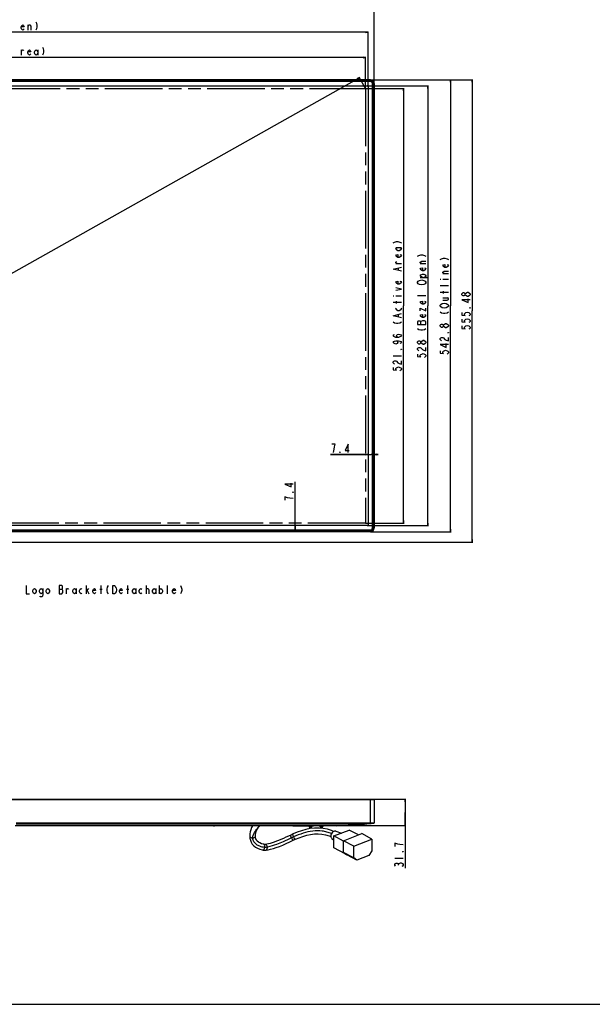
# Model space of a CAD drawing. Units: millimetres. Extents: x 0 to 2794, y 0 to 1778.
# Drawn here: x 695 to 1384, y 0 to 1183 of the extents above; entities that cross this region are included whole.
import ezdxf

# ---------------------------------------------------------------- set-up
doc = ezdxf.new("R2010")
doc.units = ezdxf.units.MM
doc.header["$LTSCALE"] = 153.67
doc.linetypes.add('PHANTOM', pattern=[0.8, 0.45, -0.05, 0.1, -0.05, 0.1, -0.05])
doc.layers.get('0').update_dxf_attribs({"linetype": 'CONTINUOUS'})
for name, color, linetype in [('3_ALL_AXES', 7, 'CONTINUOUS'), ('7_ALL_FEATURES', 7, 'CONTINUOUS'), ('DEF_DRAFT_DIM', 7, 'CONTINUOUS'), ('MANIFOLD_SOLID_BREP_1399839', 7, 'CONTINUOUS')]:
    doc.layers.add(name, color=color, linetype=linetype)
doc.styles.get("Standard").update_dxf_attribs({"font": 'txt', "width": 0.8})
doc.dimstyles.new('DIMSTYLE_1', dxfattribs={"dimtxt": 10, "dimasz": 3, "dimexe": 0.7, "dimexo": 0, "dimgap": 2.5, "dimtad": 1, "dimdsep": 46, "dimtxsty": 'Standard', "dimblk": 'OPEN', "dimblk1": 'OPEN', "dimblk2": 'OPEN', "dimcen": 0.09, "dimadec": 0, "dimazin": 0, "dimtp": 0.01, "dimtm": 0.01, "dimtfac": 1, "dimtofl": 0, "dimtmove": 0, "dimatfit": 3, "dimldrblk": 'OPEN', "dimfxl": 1, "dimtolj": 1, "dimarcsym": 0})
doc.dimstyles.new('DIMSTYLE_2', dxfattribs={"dimtxt": 10, "dimasz": 3, "dimexe": 0.7, "dimexo": 0, "dimgap": 2.5, "dimtad": 1, "dimdec": 1, "dimdsep": 46, "dimtxsty": 'Standard', "dimblk": 'OPEN', "dimblk1": 'OPEN', "dimblk2": 'OPEN', "dimcen": 0.09, "dimadec": 0, "dimazin": 0, "dimtp": 0.01, "dimtm": 0.01, "dimtfac": 1, "dimtdec": 1, "dimtofl": 0, "dimtmove": 0, "dimatfit": 3, "dimldrblk": 'OPEN', "dimfxl": 1, "dimtolj": 1, "dimarcsym": 0})
doc.dimstyles.new('DIMSTYLE_3', dxfattribs={"dimtxt": 10, "dimasz": 3, "dimexe": 0.7, "dimexo": 0, "dimgap": 2.5, "dimtad": 1, "dimdec": 0, "dimdsep": 46, "dimtxsty": 'Standard', "dimblk": 'OPEN', "dimblk1": 'OPEN', "dimblk2": 'OPEN', "dimcen": 0.09, "dimadec": 0, "dimazin": 0, "dimtp": 0.01, "dimtm": 0.01, "dimtfac": 1, "dimtdec": 0, "dimtofl": 0, "dimtmove": 0, "dimatfit": 3, "dimldrblk": 'OPEN', "dimfxl": 1, "dimtolj": 1, "dimarcsym": 0})

# ---------------------------------------------------------------- blocks, each defined once
blk = doc.blocks.new('_OPEN')
at = {"color": 0, "linetype": 'ByBlock'}
for p, q in [((0, 0), (-1, 0.12)), ((-1, -0.12), (0, 0)), ((-1, 0), (0, 0))]:
    blk.add_line(p, q, dxfattribs=at)
blk = doc.blocks.new('*D1')
at = {"layer": 'DEF_DRAFT_DIM', "color": 2, "linetype": 'Continuous'}
for p, q in [((1117.1, 246.3), (1159.6, 246.3)), ((1158.9, 246.3), (1158.9, 230.4)), ((1158.9, 214.6), (1158.9, 230.4)), ((1158.9, 230.4), (1158.9, 163.5)), ((1076.4, 214.6), (1159.6, 214.6))]:
    blk.add_line(p, q, dxfattribs=at)
at = {"layer": 'DEF_DRAFT_DIM', "color": 2, "linetype": 'Continuous', "xscale": 3, "yscale": 3, "zscale": 3}
for p, rotation in [((1158.9, 246.3), 90), ((1158.9, 214.6), 270)]:
    blk.add_blockref('_OPEN', p, dxfattribs=dict(at, rotation=rotation))
blk = doc.blocks.new('*D4')
at = {"layer": 'DEF_DRAFT_DIM', "color": 2, "linetype": 'Continuous'}
for p, q in [((1114.1, 660.3), (1068.8, 660.3)), ((1068.8, 660.3), (1117.8, 660.3)), ((1126.1, 660.3), (1117.8, 660.3)), ((1121.6, 660.3), (1126.1, 660.3))]:
    blk.add_line(p, q, dxfattribs=at)
at = {"layer": 'DEF_DRAFT_DIM', "color": 2, "linetype": 'Continuous', "xscale": 3, "yscale": 3, "zscale": 3}
blk.add_blockref('_OPEN', (1114.1, 660.3), dxfattribs=at)
at = {"layer": 'DEF_DRAFT_DIM', "color": 2, "linetype": 'Continuous', "xscale": 3, "yscale": 3, "zscale": 3, "rotation": 180}
blk.add_blockref('_OPEN', (1121.6, 660.3), dxfattribs=at)
blk = doc.blocks.new('*D5')
at = {"layer": 'DEF_DRAFT_DIM', "color": 2, "linetype": 'Continuous'}
for p, q in [((1026.6, 571.3), (1026.6, 627.4)), ((1026.6, 575.1), (1026.6, 571.3)), ((1026.6, 567.6), (1026.6, 571.3))]:
    blk.add_line(p, q, dxfattribs=at)
at = {"layer": 'DEF_DRAFT_DIM', "color": 2, "linetype": 'Continuous', "xscale": 3, "yscale": 3, "zscale": 3}
for p, rotation in [((1026.6, 575.1), 90), ((1026.6, 567.6), 270)]:
    blk.add_blockref('_OPEN', p, dxfattribs=dict(at, rotation=rotation))
blk = doc.blocks.new('*D6')
at = {"layer": 'DEF_DRAFT_DIM', "color": 2, "linetype": 'Continuous'}
for p, q in [((172.6, 1106.1), (172.6, 1196.9)), ((172.6, 1196.2), (647.1, 1196.2)), ((1121.6, 1196.2), (647.1, 1196.2)), ((1121.6, 1106.1), (1121.6, 1196.9))]:
    blk.add_line(p, q, dxfattribs=at)
at = {"layer": 'DEF_DRAFT_DIM', "color": 2, "linetype": 'Continuous', "xscale": 3, "yscale": 3, "zscale": 3, "rotation": 180}
blk.add_blockref('_OPEN', (172.6, 1196.2), dxfattribs=at)
at = {"layer": 'DEF_DRAFT_DIM', "color": 2, "linetype": 'Continuous', "xscale": 3, "yscale": 3, "zscale": 3}
blk.add_blockref('_OPEN', (1121.6, 1196.2), dxfattribs=at)
blk = doc.blocks.new('*D7')
at = {"layer": 'DEF_DRAFT_DIM', "color": 2, "linetype": 'Continuous'}
for p, q in [((180.1, 1102.1), (180.1, 1168.2)), ((180.1, 1167.5), (647.1, 1167.5)), ((1114.1, 1167.5), (647.1, 1167.5)), ((1114.1, 1102.1), (1114.1, 1168.2))]:
    blk.add_line(p, q, dxfattribs=at)
at = {"layer": 'DEF_DRAFT_DIM', "color": 2, "linetype": 'Continuous', "xscale": 3, "yscale": 3, "zscale": 3, "rotation": 180}
blk.add_blockref('_OPEN', (180.1, 1167.5), dxfattribs=at)
at = {"layer": 'DEF_DRAFT_DIM', "color": 2, "linetype": 'Continuous', "xscale": 3, "yscale": 3, "zscale": 3}
blk.add_blockref('_OPEN', (1114.1, 1167.5), dxfattribs=at)
blk = doc.blocks.new('*D8')
at = {"layer": 'DEF_DRAFT_DIM', "color": 2, "linetype": 'Continuous'}
for p, q in [((183.1, 1100.1), (183.1, 1138)), ((183.1, 1137.3), (647.1, 1137.3)), ((1111.1, 1137.3), (647.1, 1137.3)), ((1111.1, 1100.1), (1111.1, 1138))]:
    blk.add_line(p, q, dxfattribs=at)
at = {"layer": 'DEF_DRAFT_DIM', "color": 2, "linetype": 'Continuous', "xscale": 3, "yscale": 3, "zscale": 3, "rotation": 180}
blk.add_blockref('_OPEN', (183.1, 1137.3), dxfattribs=at)
at = {"layer": 'DEF_DRAFT_DIM', "color": 2, "linetype": 'Continuous', "xscale": 3, "yscale": 3, "zscale": 3}
blk.add_blockref('_OPEN', (1111.1, 1137.3), dxfattribs=at)
blk = doc.blocks.new('*D9')
at = {"layer": 'DEF_DRAFT_DIM', "color": 2, "linetype": 'Continuous'}
for p, q in [((1117.1, 1110.6), (1210.7, 1110.6)), ((1210.7, 1110.6), (1213.9, 1110.6)), ((1213.2, 1110.6), (1213.2, 839.1)), ((1213.2, 567.6), (1213.2, 839.1)), ((1117.1, 567.6), (1210.7, 567.6)), ((1210.7, 567.6), (1213.9, 567.6))]:
    blk.add_line(p, q, dxfattribs=at)
at = {"layer": 'DEF_DRAFT_DIM', "color": 2, "linetype": 'Continuous', "xscale": 3, "yscale": 3, "zscale": 3}
for p, rotation in [((1213.2, 1110.6), 90), ((1213.2, 567.6), 270)]:
    blk.add_blockref('_OPEN', p, dxfattribs=dict(at, rotation=rotation))
blk = doc.blocks.new('*D10')
at = {"layer": 'DEF_DRAFT_DIM', "color": 2, "linetype": 'Continuous'}
for p, q in [((1113.1, 1103.1), (1186.8, 1103.1)), ((1186.1, 1103.1), (1186.1, 839.1)), ((1186.1, 575.1), (1186.1, 839.1)), ((1113.1, 575.1), (1186.8, 575.1))]:
    blk.add_line(p, q, dxfattribs=at)
at = {"layer": 'DEF_DRAFT_DIM', "color": 2, "linetype": 'Continuous', "xscale": 3, "yscale": 3, "zscale": 3}
for p, rotation in [((1186.1, 1103.1), 90), ((1186.1, 575.1), 270)]:
    blk.add_blockref('_OPEN', p, dxfattribs=dict(at, rotation=rotation))
blk = doc.blocks.new('*D11')
at = {"layer": 'DEF_DRAFT_DIM', "color": 2, "linetype": 'Continuous'}
for p, q in [((1111.1, 1100.1), (1154.2, 1100.1)), ((1154.2, 1100.1), (1157.4, 1100.1)), ((1156.7, 1100.1), (1156.7, 839.1)), ((1156.7, 578.1), (1156.7, 839.1)), ((1111.1, 578.1), (1154.2, 578.1)), ((1154.2, 578.1), (1157.4, 578.1))]:
    blk.add_line(p, q, dxfattribs=at)
at = {"layer": 'DEF_DRAFT_DIM', "color": 2, "linetype": 'Continuous', "xscale": 3, "yscale": 3, "zscale": 3}
for p, rotation in [((1156.7, 1100.1), 90), ((1156.7, 578.1), 270)]:
    blk.add_blockref('_OPEN', p, dxfattribs=dict(at, rotation=rotation))
blk = doc.blocks.new('*D32')
at = {"layer": 'DEF_DRAFT_DIM', "color": 2, "linetype": 'Continuous'}
for p, q in [((1103.8, 1113), (639.8, 852)), ((1111.1, 1100.1), (1103.5, 1113.6)), ((175.9, 591), (639.8, 852)), ((183.1, 578.1), (175.5, 591.6))]:
    blk.add_line(p, q, dxfattribs=at)
at = {"layer": 'DEF_DRAFT_DIM', "color": 2, "linetype": 'Continuous', "xscale": 3, "yscale": 3, "zscale": 3}
for p, rotation in [((1103.8, 1113), 29.35746039), ((175.9, 591), 209.35746039)]:
    blk.add_blockref('_OPEN', p, dxfattribs=dict(at, rotation=rotation))
blk = doc.blocks.new('*D43')
at = {"layer": 'DEF_DRAFT_DIM', "color": 2, "linetype": 'Continuous'}
for p, q in [((1117.1, 1110.6), (1240, 1110.6)), ((1239.3, 1110.6), (1239.3, 832.8)), ((1239.3, 555.1), (1239.3, 832.8)), ((647.1, 555.1), (1240, 555.1))]:
    blk.add_line(p, q, dxfattribs=at)
at = {"layer": 'DEF_DRAFT_DIM', "color": 2, "linetype": 'Continuous', "xscale": 3, "yscale": 3, "zscale": 3}
for p, rotation in [((1239.3, 1110.6), 90), ((1239.3, 555.1), 270)]:
    blk.add_blockref('_OPEN', p, dxfattribs=dict(at, rotation=rotation))

msp = doc.modelspace()

# ---------------------------------------------------------------- linework, layer by layer
at = {"color": 2, "linetype": 'Continuous'}
for p, q in [((742.672, 498.734), (746.172, 498.734)), ((751.672, 492.9), (751.672, 499.567)), ((763.172, 499.567), (763.172, 492.9)), ((775.672, 492.9), (775.672, 502.9)), ((775.672, 496.234), (778.672, 499.567)), ((776.672, 497.067), (778.672, 492.9)), ((791.672, 498.734), (794.672, 498.734)), ((793.172, 492.9), (793.172, 502.9)), ((823.672, 498.734), (826.672, 498.734)), ((825.172, 492.9), (825.172, 502.9)), ((835.172, 499.567), (835.172, 492.9)), ((847.672, 492.9), (847.672, 502.9)), ((847.672, 498.734), (848.672, 499.567)), ((859.172, 499.567), (859.172, 492.9)), ((863.172, 502.9), (863.172, 492.9)), ((873.172, 492.9), (873.172, 502.9))]:
    msp.add_line(p, q, dxfattribs=at)
at = {"color": 7, "linetype": 'Continuous'}
msp.add_line((0, 0), (2794, 0), dxfattribs=at)
at = {"color": 2, "linetype": 'Continuous'}
for points in [[(703.172, 502.9), (703.172, 492.9), (707.172, 492.9)], [(715.172, 495.4), (714.172, 493.733), (713.172, 492.9), (712.172, 493.733), (711.172, 495.4), (711.172, 497.067), (712.172, 498.734), (713.172, 499.567), (714.172, 498.734), (715.172, 497.067), (715.172, 495.4)], [(723.172, 495.4), (722.172, 493.733), (721.172, 492.9), (720.172, 493.733), (719.172, 495.4), (719.172, 497.067), (720.172, 498.734), (721.172, 499.567), (722.172, 498.734), (723.172, 497.067)], [(723.172, 499.567), (723.172, 492.067), (722.672, 490.4), (722.172, 489.567), (720.172, 489.567), (719.672, 490.4)], [(731.172, 495.4), (730.172, 493.733), (729.172, 492.9), (728.172, 493.733), (727.172, 495.4), (727.172, 497.067), (728.172, 498.734), (729.172, 499.567), (730.172, 498.734), (731.172, 497.067), (731.172, 495.4)], [(742.672, 502.9), (742.672, 492.9), (746.172, 492.9)], [(746.172, 492.9), (747.172, 494.567), (747.172, 497.067), (746.672, 497.9), (746.172, 498.734), (746.672, 499.567), (746.672, 502.067), (746.172, 502.9), (742.672, 502.9)], [(751.672, 497.9), (752.672, 499.567), (753.672, 499.567), (754.172, 498.734)], [(763.172, 495.4), (762.172, 493.733), (761.172, 492.9), (760.172, 493.733), (759.172, 495.4), (759.172, 497.067), (760.172, 498.734), (761.172, 499.567), (762.172, 498.734), (763.172, 497.067)], [(770.172, 493.733), (769.172, 492.9), (768.172, 493.733), (767.172, 495.4), (767.172, 497.067), (768.172, 498.734), (769.172, 499.567), (770.172, 498.734)], [(786.672, 494.567), (786.172, 493.733), (785.172, 492.9), (784.172, 493.733), (783.172, 495.4), (783.172, 497.067), (784.172, 498.734), (785.172, 499.567), (786.172, 498.734), (786.672, 497.067), (783.172, 497.067)], [(801.672, 502.9), (800.672, 501.233), (800.172, 498.734), (800.172, 497.067), (800.672, 494.567), (801.672, 492.9)], [(807.172, 502.9), (809.172, 502.9), (810.172, 502.067), (810.672, 501.233), (811.172, 500.4), (811.672, 497.9), (811.172, 495.4)], [(811.172, 495.4), (810.172, 493.733), (809.172, 492.9), (807.172, 492.9), (807.172, 502.9)], [(818.672, 494.567), (818.172, 493.733), (817.172, 492.9), (816.172, 493.733), (815.172, 495.4), (815.172, 497.067), (816.172, 498.734), (817.172, 499.567), (818.172, 498.734), (818.672, 497.067), (815.172, 497.067)], [(835.172, 495.4), (834.172, 493.733), (833.172, 492.9), (832.172, 493.733), (831.172, 495.4), (831.172, 497.067), (832.172, 498.734), (833.172, 499.567), (834.172, 498.734), (835.172, 497.067)], [(842.172, 493.733), (841.172, 492.9), (840.172, 493.733), (839.172, 495.4), (839.172, 497.067), (840.172, 498.734), (841.172, 499.567), (842.172, 498.734)], [(848.672, 499.567), (849.672, 499.567), (850.672, 497.9), (850.672, 492.9)], [(859.172, 495.4), (858.172, 493.733), (857.172, 492.9), (856.172, 493.733), (855.172, 495.4), (855.172, 497.067), (856.172, 498.734), (857.172, 499.567), (858.172, 498.734), (859.172, 497.067)], [(863.172, 497.067), (864.172, 498.734), (865.172, 499.567), (866.172, 498.734), (867.172, 497.067), (867.172, 495.4), (866.172, 493.733), (865.172, 492.9), (864.172, 493.733), (863.172, 495.4)], [(882.672, 494.567), (882.172, 493.733), (881.172, 492.9), (880.172, 493.733), (879.172, 495.4), (879.172, 497.067), (880.172, 498.734), (881.172, 499.567), (882.172, 498.734), (882.672, 497.067), (879.172, 497.067)], [(888.672, 502.9), (889.672, 501.233), (890.172, 498.734), (890.172, 497.067), (889.672, 494.567), (888.672, 492.9)]]:
    msp.add_lwpolyline(points, dxfattribs=at)
at = {"layer": '3_ALL_AXES', "color": 1, "linetype": 'PHANTOM'}
for p, q in [((183.136, 1100.057), (1111.076, 1100.057)), ((1111.076, 1100.057), (1111.076, 578.097)), ((1111.076, 578.097), (183.136, 578.097))]:
    msp.add_line(p, q, dxfattribs=at)
at = {"layer": '3_ALL_AXES', "color": 7, "linetype": 'Continuous'}
for p, q in [((1076.376, 214.556), (689.827, 214.556)), ((691.055, 215.214), (1076.376, 215.214))]:
    msp.add_line(p, q, dxfattribs=at)
at = {"layer": '7_ALL_FEATURES', "color": 7, "linetype": 'Continuous'}
for p, q in [((177.136, 1110.557), (1117.076, 1110.557)), ((177.136, 1110.47), (1117.076, 1110.47)), ((1117.076, 1110.345), (177.136, 1110.345)), ((1117.076, 1110.133), (177.136, 1110.133)), ((177.136, 1109.657), (1117.076, 1109.657)), ((177.136, 1109.357), (1117.076, 1109.357)), ((1117.076, 1109.057), (177.136, 1109.057)), ((1101.576, 1110.667), (1111.576, 1110.667)), ((1101.576, 1110.667), (1101.576, 1110.557)), ((1103.076, 1110.667), (1103.076, 1110.557)), ((1110.076, 1110.667), (1110.076, 1110.557)), ((1111.576, 1110.667), (1111.576, 1110.557)), ((1117.076, 1110.133), (1117.076, 1110.557)), ((1117.076, 1109.657), (1117.076, 1109.057)), ((1120.676, 1106.057), (1120.076, 1106.057)), ((1120.076, 1092.167), (1120.076, 1106.057)), ((1120.376, 1106.057), (1120.376, 572.097)), ((1120.676, 1106.057), (1120.676, 572.097)), ((1121.151, 1106.057), (1121.576, 1106.057)), ((1121.151, 572.097), (1121.151, 1106.057)), ((1121.364, 572.097), (1121.364, 1106.057)), ((1121.488, 1106.057), (1121.488, 572.097)), ((1121.576, 1106.057), (1121.576, 572.097)), ((1120.376, 1092.167), (1119.974, 1092.167)), ((1120.376, 586.167), (1119.974, 586.167)), ((1120.076, 572.097), (1120.076, 586.167)), ((1117.076, 568.797), (647.218, 568.797)), ((1117.076, 567.685), (647.253, 567.685)), ((647.356, 567.81), (1117.076, 567.81)), ((1117.076, 568.497), (647.606, 568.497)), ((647.606, 568.022), (1117.076, 568.022)), ((664.506, 569.097), (1117.076, 569.097)), ((1117.076, 568.497), (1117.076, 569.097)), ((1117.076, 567.597), (1117.076, 568.022)), ((1120.676, 572.097), (1120.076, 572.097)), ((1121.151, 572.097), (1121.576, 572.097)), ((1117.076, 567.597), (177.136, 567.597)), ((1121.576, 245.832), (647.206, 245.832)), ((1121.488, 246.044), (647.253, 246.044)), ((647.356, 246.168), (1121.364, 246.168)), ((647.606, 246.256), (1121.151, 246.256)), ((1117.076, 217.456), (1117.076, 246.256)), ((1121.488, 246.044), (1121.364, 246.168)), ((1121.576, 245.832), (1121.576, 217.88)), ((691.327, 217.88), (1121.576, 217.88)), ((691.327, 217.668), (1121.488, 217.668)), ((1121.364, 217.544), (691.327, 217.544)), ((1121.151, 217.456), (691.327, 217.456)), ((691.327, 217.357), (1113.731, 217.357)), ((845.556, 214.446), (845.556, 214.556)), ((851.056, 214.446), (845.556, 214.446)), ((847.056, 214.446), (847.056, 214.556)), ((849.556, 214.456), (849.556, 214.556)), ((929.556, 214.456), (849.556, 214.456)), ((851.056, 214.456), (851.056, 214.556)), ((928.056, 214.456), (928.056, 214.556)), ((928.148, 214.446), (929.505, 214.446)), ((929.556, 214.446), (929.505, 214.446)), ((929.556, 214.456), (929.556, 214.556)), ((1023.623, 214.356), (1023.623, 214.556)), ((1023.623, 214.356), (1048.623, 214.356)), ((1043.226, 214.356), (1043.226, 213.556)), ((1046.726, 213.556), (1043.226, 213.556)), ((1046.726, 214.356), (1046.726, 213.556)), ((1048.623, 214.356), (1048.623, 214.556)), ((1059.726, 214.356), (1056.226, 214.356)), ((1056.226, 214.356), (1056.226, 213.556)), ((1059.726, 213.556), (1056.226, 213.556)), ((1059.726, 214.356), (1059.726, 213.556)), ((1076.376, 214.556), (1076.376, 215.214)), ((1090.642, 214.867), (1091.598, 214.91)), ((1091.568, 214.909), (1091.612, 214.911)), ((1091.598, 214.91), (1093.336, 214.995)), ((1093.336, 214.995), (1094.144, 215.038)), ((1094.328, 215.048), (1095.497, 215.114)), ((1095.497, 215.114), (1097.101, 215.212)), ((1097.101, 215.212), (1098.554, 215.308)), ((1098.554, 215.308), (1099.998, 215.409)), ((1099.998, 215.409), (1101.252, 215.502)), ((1113.105, 216.621), (1113.153, 216.626)), ((1113.205, 216.632), (1113.222, 216.634)), ((1113.731, 217.456), (1113.731, 217.357)), ((1116.903, 217.456), (1116.919, 217.276)), ((1117.904, 217.198), (1119.354, 217.387)), ((1121.364, 217.544), (1121.488, 217.668)), ((1045.726, 212.556), (1044.226, 212.556)), ((1058.726, 212.556), (1057.226, 212.556)), ((1073.183, 202.185), (1091.438, 209.306)), ((1084.705, 196.015), (1073.183, 202.185)), ((1073.183, 187.954), (1073.183, 202.185)), ((1075.23, 208.057), (1082.204, 205.704)), ((1084.705, 196.451), (1106.534, 204.967)), ((1102.488, 203.389), (1091.438, 209.306)), ((1118.739, 198.432), (1106.534, 204.967)), ((988.557, 192.22), (988.556, 192.221)), ((990.635, 192.134), (990.635, 192.134)), ((1070.54, 199.298), (1073.183, 197.255)), ((1096.91, 189.916), (1084.705, 196.451)), ((1084.705, 182.487), (1084.705, 196.451)), ((1096.91, 189.916), (1118.739, 198.432)), ((1096.91, 175.951), (1096.91, 189.916)), ((1118.739, 198.432), (1118.739, 184.468)), ((986.935, 185.414), (986.935, 185.414)), ((1086.492, 180.827), (1073.183, 187.954)), ((1096.91, 175.951), (1084.705, 182.487)), ((1084.705, 182.487), (1088.508, 179.524)), ((1086.492, 180.827), (1086.492, 181.094)), ((1086.72, 180.916), (1086.492, 180.827)), ((1100.713, 172.988), (1088.508, 179.524)), ((1114.936, 178.537), (1100.713, 172.988)), ((1118.739, 184.468), (1114.936, 178.537)), ((1100.713, 172.988), (1096.91, 175.951))]:
    msp.add_line(p, q, dxfattribs=at)
for points in [[(975.282, 214.556), (974.103, 212.312), (973.106, 209.744), (972.43, 207.223), (972.035, 204.724), (971.906, 202.265)], [(978.906, 202.265), (978.992, 203.953), (979.265, 205.712), (979.711, 207.418), (980.35, 209.134), (981.231, 210.902), (982.34, 212.607), (983.632, 214.162), (984.049, 214.556)], [(971.907, 202.266), (972.088, 199.585), (972.652, 196.996), (973.599, 194.631), (974.938, 192.462), (976.653, 190.531), (978.726, 188.858), (981.143, 187.448), (983.925, 186.288), (986.935, 185.414)], [(988.556, 192.221), (986.162, 192.918), (984.035, 193.825), (982.334, 194.878), (981.029, 196.058), (980.074, 197.361), (979.417, 198.816), (979.028, 200.474), (978.904, 202.265)], [(1022.08, 203.745), (1018.358, 201.985), (1015.319, 200.585), (1012.337, 199.253), (1009.428, 198), (1006.605, 196.835), (1003.88, 195.769), (1001.269, 194.813), (998.788, 193.978), (996.458, 193.278), (994.298, 192.726), (992.316, 192.335), (990.635, 192.134)], [(1023.945, 204.599), (1023.075, 204.205), (1022.08, 203.745)], [(1072.607, 207.628), (1070.211, 208.735), (1065.27, 210.334), (1060.206, 211.332), (1055.06, 211.756), (1049.849, 211.645), (1044.604, 211.036), (1039.355, 209.975), (1034.12, 208.505), (1028.923, 206.674), (1023.945, 204.599)], [(1026.8, 198.211), (1031.231, 200.065), (1035.826, 201.705), (1040.421, 203.031), (1045.003, 204.009), (1049.565, 204.604), (1054.096, 204.778), (1058.575, 204.487), (1063.005, 203.688), (1067.378, 202.329), (1069.471, 201.372)], [(975.406, 199.861), (975.409, 199.86), (975.413, 199.859), (975.417, 199.86)], [(990.635, 192.134), (990.05, 192.106), (989.424, 192.112), (988.897, 192.158), (988.557, 192.22)], [(991.125, 185.154), (993.871, 185.501), (996.959, 186.171), (1000.287, 187.114), (1003.845, 188.302), (1007.628, 189.714), (1011.607, 191.326), (1015.753, 193.112), (1020.046, 195.054), (1025.046, 197.408)], [(1025.046, 197.408), (1025.986, 197.843), (1026.8, 198.211)], [(986.935, 185.414), (988.146, 185.201), (989.638, 185.107), (991.125, 185.154)]]:
    msp.add_lwpolyline(points, dxfattribs=at)
for centre, radius, start, end in [((1117.076, 1106.057), 4.5, 0, 90), ((1117.076, 1106.057), 4.412, 0, 90), ((1117.076, 1106.057), 4.288, 0, 90), ((1117.076, 1106.057), 4.076, 0, 90), ((1117.076, 1106.057), 3.6, 0, 90), ((1117.076, 1106.057), 3.3, 0, 90), ((1117.076, 1106.057), 3, 0, 90), ((1117.076, 572.097), 4.5, 270, 360), ((1117.076, 572.097), 4.412, 270, 360), ((1117.076, 572.097), 4.288, 270, 360), ((1117.076, 572.097), 4.076, 270, 360), ((1117.076, 572.097), 3.6, 270, 360), ((1117.076, 572.097), 3.3, 270, 360), ((1117.076, 572.097), 3, 270, 360), ((1121.151, 245.956), 0.3, 45, 90), ((1121.276, 245.832), 0.3, 0, 45), ((1043.026, 214.356), 0.2, 0, 90), ((1044.226, 213.556), 1, 180, 270), ((1045.726, 213.556), 1, 270, 360), ((1046.926, 214.356), 0.2, 90, 180), ((1056.026, 214.356), 0.2, 0, 90), ((1057.226, 213.556), 1, 180, 270), ((1058.726, 213.556), 1, 270, 360), ((1059.926, 214.356), 0.2, 90, 180), ((1076.376, 541.905), 326.69, 269.999897, 276.565655), ((1076.376, 542.246), 327.69, 269.999886, 277.280601), ((1076.38, 542.171), 327.615, 272.495859, 273.106403), ((1076.378, 542.209), 327.653, 272.522981, 273.106985), ((1119.275, 217.983), 0.601, 277.549189, 298.766066), ((1121.151, 217.756), 0.3, 270, 315), ((1121.276, 217.88), 0.3, 315, 360), ((977, 202.343), 1.919, 333.556369, 336.226994), ((1072.55, 96.102), 115.392, 114.519751, 115.883991), ((975.754, 203.762), 3.841, 295.432351, 297.330207)]:
    msp.add_arc(centre, radius, start, end, dxfattribs=at)
for points, knots in [([(975.406, 199.86), (975.574, 201.238), (976.356, 204.11), (978.257, 207.298), (979.985, 209.776), (981.655, 212.049), (982.992, 213.632), (983.958, 214.56)], [0, 0, 0, 0, 0.24133962, 0.50935979, 0.64142638, 0.76703304, 1, 1, 1, 1]), ([(1113.731, 217.357), (1113.993, 217.313), (1114.525, 217.268), (1115.589, 217.237), (1116.387, 217.254), (1116.919, 217.276)], [0, 0, 0, 0, 0.24999818, 0.50002955, 1, 1, 1, 1]), ([(1116.919, 217.276), (1117.101, 217.283), (1117.427, 217.226), (1117.758, 217.18), (1117.904, 217.198)], [0, 0, 0, 0, 0.55267638, 1, 1, 1, 1]), ([(1118.06, 217.455), (1118.055, 217.42), (1118.034, 217.325), (1117.971, 217.207), (1117.904, 217.198)], [0, 0, 0, 0, 0.34235285, 1, 1, 1, 1]), ([(971.906, 202.265), (971.906, 201.962), (972.108, 201.278), (972.929, 200.475), (974.092, 199.974), (974.968, 199.862), (975.406, 199.862)], [0, 0, 0, 0, 0.19553845, 0.43688283, 0.71768197, 1, 1, 1, 1]), ([(977.518, 200.349), (977.655, 200.42), (978.132, 200.705), (978.539, 201.128), (978.718, 201.488)], [0, 0, 0, 0, 0.27695204, 1, 1, 1, 1]), ([(978.756, 201.569), (978.781, 201.627), (978.866, 201.85), (978.906, 202.09), (978.906, 202.265)], [0, 0, 0, 0, 0.26518017, 1, 1, 1, 1]), ([(1022.176, 199.917), (1021.983, 200.32), (1021.723, 200.916), (1021.436, 201.693), (1021.279, 202.199), (1021.174, 202.627), (1021.129, 202.966), (1021.128, 203.203), (1021.195, 203.326), (1021.237, 203.346)], [0, 0, 0, 0, 0.3679406, 0.53488254, 0.68181329, 0.80407349, 0.89806185, 0.96158236, 1, 1, 1, 1]), ([(1024.662, 201.087), (1024.48, 201.495), (1024.239, 202.1), (1023.989, 202.892), (1023.86, 203.407), (1023.788, 203.856), (1023.764, 204.234), (1023.824, 204.544), (1023.945, 204.599)], [0, 0, 0, 0, 0.36341852, 0.52864422, 0.67453087, 0.79669071, 0.89190923, 1, 1, 1, 1]), ([(1070.215, 205.026), (1068.441, 205.793), (1064.794, 207.057), (1057.246, 208.497), (1047.477, 208.352), (1035.874, 205.72), (1028.38, 202.782), (1024.662, 201.087)], [0, 0, 0, 0, 0.12325213, 0.24500987, 0.48844738, 0.7394912, 1, 1, 1, 1]), ([(1026.8, 198.211), (1026.679, 198.156), (1026.407, 198.319), (1026.142, 198.589), (1025.855, 198.942), (1025.558, 199.382), (1025.134, 200.096), (1024.844, 200.679), (1024.662, 201.087)], [0, 0, 0, 0, 0.10811506, 0.20334237, 0.3255049, 0.47138863, 0.6366064, 1, 1, 1, 1]), ([(1075.23, 208.057), (1074.937, 208.156), (1074.277, 208.238), (1073.262, 208.012), (1072.259, 207.478), (1070.995, 206.387), (1069.821, 204.567), (1069.418, 202.852), (1069.418, 202.014)], [0, 0, 0, 0, 0.0983271, 0.20603913, 0.32563961, 0.45613584, 0.73339916, 1, 1, 1, 1]), ([(1069.418, 202.014), (1069.418, 201.473), (1069.567, 200.452), (1070.172, 199.582), (1070.54, 199.298)], [0, 0, 0, 0, 0.53725506, 1, 1, 1, 1]), ([(975.417, 199.86), (975.593, 199.861), (976.273, 199.901), (976.949, 200.075), (977.404, 200.292)], [0, 0, 0, 0, 0.25823957, 1, 1, 1, 1]), ([(989.961, 188.29), (987.975, 188.608), (984.459, 189.421), (980.529, 191.354), (978.251, 193.366), (976.907, 195.146), (975.9, 197.328), (975.532, 198.97), (975.417, 199.86)], [0, 0, 0, 0, 0.30021983, 0.53545381, 0.64390911, 0.75105189, 0.86593958, 1, 1, 1, 1]), ([(989.961, 188.29), (990.065, 188.727), (990.16, 189.596), (989.97, 190.812), (989.511, 191.649), (988.992, 192.069), (988.703, 192.186), (988.557, 192.22)], [0, 0, 0, 0, 0.29569918, 0.56656643, 0.79853055, 0.90163348, 1, 1, 1, 1]), ([(993.059, 188.797), (993.028, 189.245), (992.864, 190.098), (992.41, 191.056), (991.911, 191.632), (991.511, 191.938), (991.079, 192.118), (990.779, 192.144), (990.635, 192.134)], [0, 0, 0, 0, 0.29928221, 0.57185906, 0.69308885, 0.80342776, 0.90435348, 1, 1, 1, 1]), ([(1022.176, 199.917), (1018.83, 198.325), (1012.888, 195.599), (1003.256, 191.67), (996.851, 189.589), (993.059, 188.797)], [0, 0, 0, 0, 0.35606117, 0.62774925, 1, 1, 1, 1]), ([(1024.255, 197.033), (1024.212, 197.013), (1024.075, 197.039), (1023.891, 197.188), (1023.656, 197.435), (1023.388, 197.786), (1023.094, 198.227), (1022.669, 198.937), (1022.369, 199.514), (1022.176, 199.917)], [0, 0, 0, 0, 0.03841763, 0.10193817, 0.19592659, 0.31818684, 0.46511764, 0.63205959, 1, 1, 1, 1]), ([(986.935, 185.414), (987.081, 185.379), (987.392, 185.353), (988.045, 185.494), (988.832, 186.034), (989.55, 187.033), (989.857, 187.852), (989.961, 188.29)], [0, 0, 0, 0, 0.09836675, 0.2014686, 0.43343027, 0.70429789, 1, 1, 1, 1]), ([(993.059, 188.797), (992.794, 188.743), (991.766, 188.547), (990.732, 188.381), (989.961, 188.29)], [0, 0, 0, 0, 0.25832418, 1, 1, 1, 1]), ([(991.125, 185.154), (991.269, 185.164), (991.562, 185.232), (991.965, 185.469), (992.318, 185.829), (992.731, 186.469), (993.048, 187.48), (993.091, 188.348), (993.059, 188.797)], [0, 0, 0, 0, 0.09564617, 0.19657444, 0.30691643, 0.42814817, 0.70072421, 1, 1, 1, 1])]:
    msp.add_open_spline(points, degree=3, knots=knots, dxfattribs=at)
msp.add_open_spline([(1119.565, 217.456), (1119.5, 217.42), (1119.427, 217.396), (1119.354, 217.387)], degree=3, dxfattribs=at)
at = {"layer": 'DEF_DRAFT_DIM', "color": 2, "linetype": 'Continuous'}
for p, q in [((705.606, 1169.962), (705.606, 1176.628)), ((697.606, 1139.839), (697.606, 1146.506)), ((717.106, 1146.506), (717.106, 1139.839)), ((1147.518, 909.077), (1154.185, 909.077)), ((1154.185, 889.577), (1147.518, 889.577)), ((1183.574, 889.577), (1176.907, 889.577)), ((1150.852, 881.577), (1150.852, 884.577)), ((1210.699, 877.577), (1204.033, 877.577)), ((1176.907, 873.077), (1186.907, 873.077)), ((1200.699, 871.077), (1201.533, 871.077)), ((1204.033, 871.077), (1210.699, 871.077)), ((1210.699, 863.077), (1200.699, 863.077)), ((1210.699, 855.077), (1200.699, 855.077)), ((1204.866, 853.577), (1204.866, 856.577)), ((1144.185, 851.077), (1145.018, 851.077)), ((1154.185, 843.077), (1144.185, 843.077)), ((1147.518, 851.077), (1154.185, 851.077)), ((1148.352, 841.577), (1148.352, 844.577)), ((1183.574, 851.077), (1173.574, 851.077)), ((1204.033, 848.577), (1210.699, 848.577)), ((1234.337, 850.316), (1233.503, 850.316)), ((1150.852, 825.577), (1150.852, 828.577)), ((1177.741, 816.577), (1177.741, 820.077)), ((1210.699, 814.577), (1209.866, 813.577)), ((1144.185, 779.077), (1154.185, 779.077)), ((1146.422, 175.465), (1156.422, 175.465)), ((1150.589, 166.965), (1150.589, 167.965))]:
    msp.add_line(p, q, dxfattribs=at)
for points in [[(700.606, 1171.628), (700.106, 1170.795), (699.106, 1169.962), (698.106, 1170.795), (697.106, 1172.462), (697.106, 1174.128), (698.106, 1175.795), (699.106, 1176.628), (700.106, 1175.795), (700.606, 1174.128), (697.106, 1174.128)], [(705.606, 1174.962), (706.606, 1176.628), (707.606, 1176.628), (708.606, 1174.962), (708.606, 1169.962)], [(714.606, 1179.962), (715.606, 1178.295), (716.106, 1175.795), (716.106, 1174.128), (715.606, 1171.628), (714.606, 1169.962)], [(722.606, 1149.839), (723.606, 1148.172), (724.106, 1145.672), (724.106, 1144.006), (723.606, 1141.506), (722.606, 1139.839)], [(697.606, 1144.839), (698.606, 1146.506), (699.606, 1146.506), (700.106, 1145.672)], [(708.606, 1141.506), (708.106, 1140.672), (707.106, 1139.839), (706.106, 1140.672), (705.106, 1142.339), (705.106, 1144.006), (706.106, 1145.672), (707.106, 1146.506), (708.106, 1145.672), (708.606, 1144.006), (705.106, 1144.006)], [(717.106, 1142.339), (716.106, 1140.672), (715.106, 1139.839), (714.106, 1140.672), (713.106, 1142.339), (713.106, 1144.006), (714.106, 1145.672), (715.106, 1146.506), (716.106, 1145.672), (717.106, 1144.006)], [(1144.185, 914.577), (1145.852, 915.577), (1148.352, 916.077), (1150.018, 916.077), (1152.518, 915.577), (1154.185, 914.577)], [(1151.685, 909.077), (1153.352, 908.077), (1154.185, 907.077), (1153.352, 906.077), (1151.685, 905.077), (1150.018, 905.077), (1148.352, 906.077), (1147.518, 907.077), (1148.352, 908.077), (1150.018, 909.077)], [(1152.518, 900.577), (1153.352, 900.077), (1154.185, 899.077), (1153.352, 898.077), (1151.685, 897.077), (1150.018, 897.077), (1148.352, 898.077), (1147.518, 899.077), (1148.352, 900.077), (1150.018, 900.577), (1150.018, 897.077)], [(1173.574, 898.577), (1175.241, 899.577), (1177.741, 900.077), (1179.407, 900.077), (1181.907, 899.577), (1183.574, 898.577)], [(1149.185, 889.577), (1147.518, 890.577), (1147.518, 891.577), (1148.352, 892.077)], [(1178.574, 889.577), (1176.907, 890.577), (1176.907, 891.577), (1178.574, 892.577), (1183.574, 892.577)], [(1200.699, 894.577), (1202.366, 895.577), (1204.866, 896.077), (1206.533, 896.077), (1209.033, 895.577), (1210.699, 894.577)], [(1209.033, 888.577), (1209.866, 888.077), (1210.699, 887.077), (1209.866, 886.077), (1208.199, 885.077), (1206.533, 885.077), (1204.866, 886.077), (1204.033, 887.077), (1204.866, 888.077), (1206.533, 888.577), (1206.533, 885.077)], [(1154.185, 880.577), (1144.185, 883.077), (1154.185, 885.577)], [(1181.907, 884.577), (1182.741, 884.077), (1183.574, 883.077), (1182.741, 882.077), (1181.074, 881.077), (1179.407, 881.077), (1177.741, 882.077), (1176.907, 883.077), (1177.741, 884.077), (1179.407, 884.577), (1179.407, 881.077)], [(1179.407, 873.077), (1177.741, 874.077), (1176.907, 875.077), (1177.741, 876.077), (1179.407, 877.077), (1181.074, 877.077), (1182.741, 876.077), (1183.574, 875.077), (1183.574, 874.077), (1181.074, 873.077)], [(1205.699, 877.577), (1204.033, 878.577), (1204.033, 879.577), (1205.699, 880.577), (1210.699, 880.577)], [(1152.518, 868.577), (1153.352, 868.077), (1154.185, 867.077), (1153.352, 866.077), (1151.685, 865.077), (1150.018, 865.077), (1148.352, 866.077), (1147.518, 867.077), (1148.352, 868.077), (1150.018, 868.577), (1150.018, 865.077)], [(1176.074, 864.577), (1174.407, 865.577), (1173.574, 866.577), (1173.574, 867.577), (1174.407, 868.577)], [(1174.407, 868.577), (1176.074, 869.577), (1178.574, 870.077), (1181.074, 869.577)], [(1181.074, 864.577), (1178.574, 864.077), (1176.074, 864.577)], [(1181.074, 869.577), (1182.741, 868.577), (1183.574, 867.577), (1183.574, 866.577), (1182.741, 865.577), (1181.074, 864.577)], [(1147.518, 857.577), (1154.185, 859.077), (1147.518, 860.577)], [(1231.003, 852.316), (1230.17, 851.316), (1229.337, 850.816), (1228.503, 850.816), (1227.67, 851.316), (1226.837, 852.316), (1226.837, 853.316), (1227.67, 854.316), (1228.503, 854.816), (1229.337, 854.816), (1230.17, 854.316), (1231.003, 853.316)], [(1233.503, 850.316), (1231.837, 851.316), (1231.003, 852.316), (1231.003, 853.316), (1231.837, 854.316)], [(1231.837, 854.316), (1233.503, 855.316), (1234.337, 855.316)], [(1234.337, 855.316), (1236.003, 854.316), (1236.837, 853.316), (1236.837, 852.316)], [(1236.837, 852.316), (1236.003, 851.316), (1234.337, 850.316)], [(1181.907, 844.577), (1182.741, 844.077), (1183.574, 843.077), (1182.741, 842.077), (1181.074, 841.077), (1179.407, 841.077), (1177.741, 842.077), (1176.907, 843.077), (1177.741, 844.077), (1179.407, 844.577), (1179.407, 841.077)], [(1201.533, 837.577), (1200.699, 838.577), (1200.699, 839.577), (1201.533, 840.577)], [(1201.533, 840.577), (1203.199, 841.577), (1205.699, 842.077), (1208.199, 841.577), (1209.866, 840.577)], [(1204.033, 845.577), (1209.033, 845.577), (1210.699, 846.577), (1210.699, 847.577), (1209.033, 848.577)], [(1209.866, 840.577), (1210.699, 839.577), (1210.699, 838.577), (1209.866, 837.577)], [(1236.837, 846.316), (1226.837, 846.316), (1234.337, 842.816), (1234.337, 847.316)], [(1154.185, 824.577), (1144.185, 827.077), (1154.185, 829.577)], [(1153.352, 836.077), (1154.185, 835.077), (1153.352, 834.077), (1151.685, 833.077), (1150.018, 833.077), (1148.352, 834.077), (1147.518, 835.077), (1148.352, 836.077)], [(1176.907, 833.077), (1176.907, 836.077), (1183.574, 833.077), (1183.574, 836.077)], [(1181.907, 828.577), (1182.741, 828.077), (1183.574, 827.077), (1182.741, 826.077), (1181.074, 825.077), (1179.407, 825.077), (1177.741, 826.077), (1176.907, 827.077), (1177.741, 828.077), (1179.407, 828.577), (1179.407, 825.077)], [(1200.699, 831.577), (1202.366, 830.577), (1204.866, 830.077), (1206.533, 830.077), (1209.033, 830.577), (1210.699, 831.577)], [(1209.866, 837.577), (1208.199, 836.577), (1205.699, 836.077), (1203.199, 836.577), (1201.533, 837.577)], [(1226.837, 830.816), (1226.837, 827.816), (1231.003, 827.316), (1230.17, 828.316), (1230.17, 829.316), (1231.003, 830.316), (1231.837, 830.816), (1233.503, 831.316), (1235.17, 830.816), (1236.003, 830.316), (1236.837, 829.316), (1236.837, 828.316), (1236.003, 827.316), (1235.17, 826.816)], [(1236.837, 836.816), (1236.837, 836.316), (1236.003, 836.316), (1236.837, 836.816)], [(1144.185, 819.577), (1145.852, 818.577), (1148.352, 818.077), (1150.018, 818.077), (1152.518, 818.577), (1154.185, 819.577)], [(1179.407, 821.077), (1177.741, 820.077), (1176.907, 820.577), (1174.407, 820.577), (1173.574, 820.077), (1173.574, 816.577)], [(1173.574, 816.577), (1183.574, 816.577), (1183.574, 820.077)], [(1183.574, 820.077), (1181.907, 821.077), (1179.407, 821.077)], [(1204.866, 814.577), (1204.033, 813.577), (1203.199, 813.077), (1202.366, 813.077), (1201.533, 813.577), (1200.699, 814.577), (1200.699, 815.577), (1201.533, 816.577), (1202.366, 817.077), (1203.199, 817.077), (1204.033, 816.577), (1204.866, 815.577)], [(1207.366, 812.577), (1205.699, 813.577), (1204.866, 814.577), (1204.866, 815.577), (1205.699, 816.577), (1207.366, 817.577)], [(1207.366, 817.577), (1208.199, 817.577), (1209.866, 816.577)], [(1209.866, 816.577), (1210.699, 815.577), (1210.699, 814.577)], [(1226.837, 822.816), (1226.837, 819.816), (1231.003, 819.316), (1230.17, 820.316), (1230.17, 821.316), (1231.003, 822.316), (1231.837, 822.816), (1233.503, 823.316), (1235.17, 822.816), (1236.003, 822.316), (1236.837, 821.316), (1236.837, 820.316), (1236.003, 819.316), (1235.17, 818.816)], [(1150.852, 801.077), (1149.185, 801.577), (1148.352, 803.077), (1149.185, 804.577), (1150.852, 805.077), (1152.518, 804.577), (1153.352, 804.077), (1154.185, 803.077), (1153.352, 802.077), (1152.518, 801.577), (1150.852, 801.077), (1147.518, 801.077), (1145.852, 801.577), (1145.018, 802.077), (1144.185, 803.077), (1145.018, 804.077), (1145.852, 804.577)], [(1173.574, 811.577), (1175.241, 810.577), (1177.741, 810.077), (1179.407, 810.077), (1181.907, 810.577), (1183.574, 811.577)], [(1209.866, 813.577), (1208.199, 812.577), (1207.366, 812.577)], [(1210.699, 807.077), (1210.699, 806.577), (1209.866, 806.577), (1210.699, 807.077)], [(1226.837, 814.816), (1226.837, 811.816), (1231.003, 811.316), (1230.17, 812.316), (1230.17, 813.316), (1231.003, 814.316), (1231.837, 814.816), (1233.503, 815.316), (1235.17, 814.816), (1236.003, 814.316), (1236.837, 813.316), (1236.837, 812.316), (1236.003, 811.316), (1235.17, 810.816)], [(1147.518, 797.077), (1149.185, 796.577), (1150.018, 795.077), (1149.185, 793.577), (1147.518, 793.077), (1145.852, 793.577), (1145.018, 794.077), (1144.185, 795.077), (1145.018, 796.077), (1145.852, 796.577), (1147.518, 797.077), (1150.852, 797.077), (1152.518, 796.577), (1153.352, 796.077), (1154.185, 795.077), (1153.352, 794.077), (1152.518, 793.577)], [(1177.741, 794.577), (1176.907, 793.577), (1176.074, 793.077), (1175.241, 793.077), (1174.407, 793.577), (1173.574, 794.577), (1173.574, 795.577), (1174.407, 796.577), (1175.241, 797.077), (1176.074, 797.077), (1176.907, 796.577), (1177.741, 795.577)], [(1178.574, 793.577), (1177.741, 794.577), (1177.741, 795.577), (1178.574, 796.577)], [(1178.574, 796.577), (1180.241, 797.577), (1181.074, 797.577)], [(1181.074, 792.577), (1180.241, 792.577), (1178.574, 793.577)], [(1181.074, 797.577), (1182.741, 796.577), (1183.574, 795.577), (1183.574, 794.577)], [(1183.574, 794.577), (1182.741, 793.577), (1181.074, 792.577)], [(1202.366, 797.077), (1201.533, 797.577), (1200.699, 798.577), (1200.699, 799.577), (1201.533, 800.577), (1202.366, 801.077), (1204.033, 801.077), (1204.866, 800.577)], [(1210.699, 792.577), (1200.699, 792.577), (1208.199, 789.077), (1208.199, 793.577)], [(1204.866, 800.577), (1206.533, 798.577), (1208.199, 797.577), (1210.699, 797.077), (1210.699, 801.077)], [(1154.185, 787.077), (1154.185, 786.577), (1153.352, 786.577), (1154.185, 787.077)], [(1175.241, 785.077), (1174.407, 785.577), (1173.574, 786.577), (1173.574, 787.577), (1174.407, 788.577), (1175.241, 789.077), (1176.907, 789.077), (1177.741, 788.577), (1179.407, 786.577)], [(1173.574, 781.077), (1173.574, 778.077), (1177.741, 777.577), (1176.907, 778.577), (1176.907, 779.577), (1177.741, 780.577), (1178.574, 781.077), (1180.241, 781.577), (1181.907, 781.077), (1182.741, 780.577), (1183.574, 779.577), (1183.574, 778.577), (1182.741, 777.577), (1181.907, 777.077)], [(1179.407, 786.577), (1181.074, 785.577), (1183.574, 785.077), (1183.574, 789.077)], [(1200.699, 785.077), (1200.699, 782.077), (1204.866, 781.577), (1204.033, 782.577), (1204.033, 783.577), (1204.866, 784.577), (1205.699, 785.077), (1207.366, 785.577), (1209.033, 785.077), (1209.866, 784.577), (1210.699, 783.577), (1210.699, 782.577), (1209.866, 781.577), (1209.033, 781.077)], [(1145.852, 769.077), (1145.018, 769.577), (1144.185, 770.577), (1144.185, 771.577), (1145.018, 772.577), (1145.852, 773.077), (1147.518, 773.077), (1148.352, 772.577)], [(1148.352, 772.577), (1150.018, 770.577), (1151.685, 769.577), (1154.185, 769.077), (1154.185, 773.077)], [(1144.185, 765.077), (1144.185, 762.077), (1148.352, 761.577), (1147.518, 762.577), (1147.518, 763.577), (1148.352, 764.577), (1149.185, 765.077), (1150.852, 765.577), (1152.518, 765.077), (1153.352, 764.577), (1154.185, 763.577), (1154.185, 762.577), (1153.352, 761.577), (1152.518, 761.077)], [(1073.771, 669.453), (1074.771, 672.787), (1070.771, 672.787)], [(1072.771, 662.787), (1073.271, 666.953), (1073.771, 669.453)], [(1080.771, 662.787), (1080.271, 662.787), (1080.271, 663.62), (1080.771, 662.787)], [(1090.271, 662.787), (1090.271, 672.787), (1086.771, 665.287), (1091.271, 665.287)], [(1024.147, 624.866), (1014.147, 624.866), (1021.647, 621.366), (1021.647, 625.866)], [(1024.147, 615.366), (1024.147, 614.866), (1023.314, 614.866), (1024.147, 615.366)], [(1017.48, 608.366), (1014.147, 609.366), (1014.147, 605.366)], [(1024.147, 607.366), (1019.98, 607.866), (1017.48, 608.366)], [(1149.755, 192.465), (1146.422, 193.465), (1146.422, 189.465)], [(1156.422, 191.465), (1152.255, 191.965), (1149.755, 192.465)], [(1156.422, 183.465), (1156.422, 182.965), (1155.589, 182.965), (1156.422, 183.465)], [(1147.255, 165.965), (1146.422, 166.965), (1146.422, 167.965), (1147.255, 168.965), (1148.089, 169.465), (1148.922, 169.465), (1149.755, 168.965), (1150.589, 167.965), (1151.422, 168.965)], [(1151.422, 168.965), (1153.089, 169.965), (1153.922, 169.965)], [(1153.922, 169.965), (1155.589, 168.965), (1156.422, 167.965), (1156.422, 166.965), (1155.589, 165.965), (1154.755, 165.465)]]:
    msp.add_lwpolyline(points, dxfattribs=at)
at = {"layer": 'MANIFOLD_SOLID_BREP_1399839', "color": 7, "linetype": 'Continuous'}
for p, q in [((177.238, 1108.959), (1116.974, 1108.959)), ((1116.974, 1108.359), (177.238, 1108.359)), ((181.138, 1103.059), (1113.074, 1103.059)), ((1114.074, 1102.059), (1114.074, 576.095)), ((1116.974, 1108.359), (1116.974, 1108.959)), ((1119.974, 1105.959), (1119.374, 1105.959)), ((1119.374, 572.195), (1119.374, 1105.959)), ((1119.974, 1105.959), (1119.974, 572.195)), ((177.238, 569.795), (1116.974, 569.795)), ((1116.974, 569.195), (177.238, 569.195)), ((1113.074, 575.095), (181.138, 575.095)), ((1116.974, 569.195), (1116.974, 569.795)), ((1119.374, 572.195), (1119.974, 572.195))]:
    msp.add_line(p, q, dxfattribs=at)
for centre, radius, start, end in [((1113.074, 1102.059), 1, 0, 90), ((1116.974, 1105.959), 3, 0, 90), ((1116.974, 1105.959), 2.4, 0, 90), ((1113.074, 576.095), 1, 270, 360), ((1116.974, 572.195), 3, 270, 360), ((1116.974, 572.195), 2.4, 270, 360)]:
    msp.add_arc(centre, radius, start, end, dxfattribs=at)

# ---------------------------------------------------------------- dimensions: what is measured, and where the dimension line sits
at = {"layer": 'DEF_DRAFT_DIM', "color": 2, "linetype": 'Continuous'}
for base, p1, p2, text, dimstyle, picture, middle in [((1121.576, 1196.17), (172.636, 1106.057), (1121.576, 1106.057), '948.7 (Outline)', 'DIMSTYLE_1', '*D6', (587.106, 1196.17)), ((1114.074, 1167.462), (180.138, 1102.059), (1114.074, 1102.059), '<> (Bezel Open)', 'DIMSTYLE_2', '*D7', (575.106, 1167.462)), ((1111.076, 1137.339), (183.136, 1100.057), (1111.076, 1100.057), '927.94 (Active Area)', 'DIMSTYLE_1', '*D8', (567.106, 1137.339)), ((1121.576, 660.287), (1114.074, 576.095), (1121.576, 572.097), '7.4', 'DIMSTYLE_1', '*D4', (1068.771, 660.287))]:
    dim = msp.add_linear_dim(base=base, p1=p1, p2=p2, text=text, dimstyle=dimstyle, dxfattribs=at)
    dim.commit()
    dim.dimension.update_dxf_attribs({"geometry": picture, "text_midpoint": middle, "dimtype": 160})
for base, p1, p2, angle, picture, middle in [((1103.797, 1112.998), (183.136, 578.097), (1111.076, 1100.057), 29.35746, '*D32', (615.422, 838.291)), ((1239.337, 555.075), (1117.076, 1110.557), (647.106, 555.075), 270, '*D43', (1239.337, 808.816)), ((1158.922, 246.256), (1076.376, 214.556), (1117.076, 246.256), 90, '*D1', (1158.922, 163.465))]:
    dim = msp.add_linear_dim(base=base, p1=p1, p2=p2, angle=angle, dimstyle='DIMSTYLE_1', dxfattribs=at)
    dim.commit()
    dim.dimension.update_dxf_attribs({"geometry": picture, "text_midpoint": middle, "dimtype": 160})
for base, p1, p2, text, dimstyle, picture, middle in [((1156.685, 578.097), (1111.076, 1100.057), (1111.076, 578.097), '521.96 (Active Area)', 'DIMSTYLE_1', '*D11', (1156.685, 759.077)), ((1186.074, 575.095), (1113.074, 1103.059), (1113.074, 575.095), '<> (Bezel Open)', 'DIMSTYLE_3', '*D10', (1186.074, 775.077)), ((1213.199, 567.597), (1117.076, 1110.557), (1117.076, 567.597), '542.8 (Outline)', 'DIMSTYLE_2', '*D9', (1213.199, 779.077)), ((1026.647, 567.597), (1113.074, 575.095), (1117.076, 567.597), '7.4', 'DIMSTYLE_1', '*D5', (1026.647, 603.366))]:
    dim = msp.add_linear_dim(base=base, p1=p1, p2=p2, angle=270, text=text, dimstyle=dimstyle, dxfattribs=at)
    dim.commit()
    dim.dimension.update_dxf_attribs({"geometry": picture, "text_midpoint": middle, "dimtype": 160})

doc.saveas('drawing.dxf')
